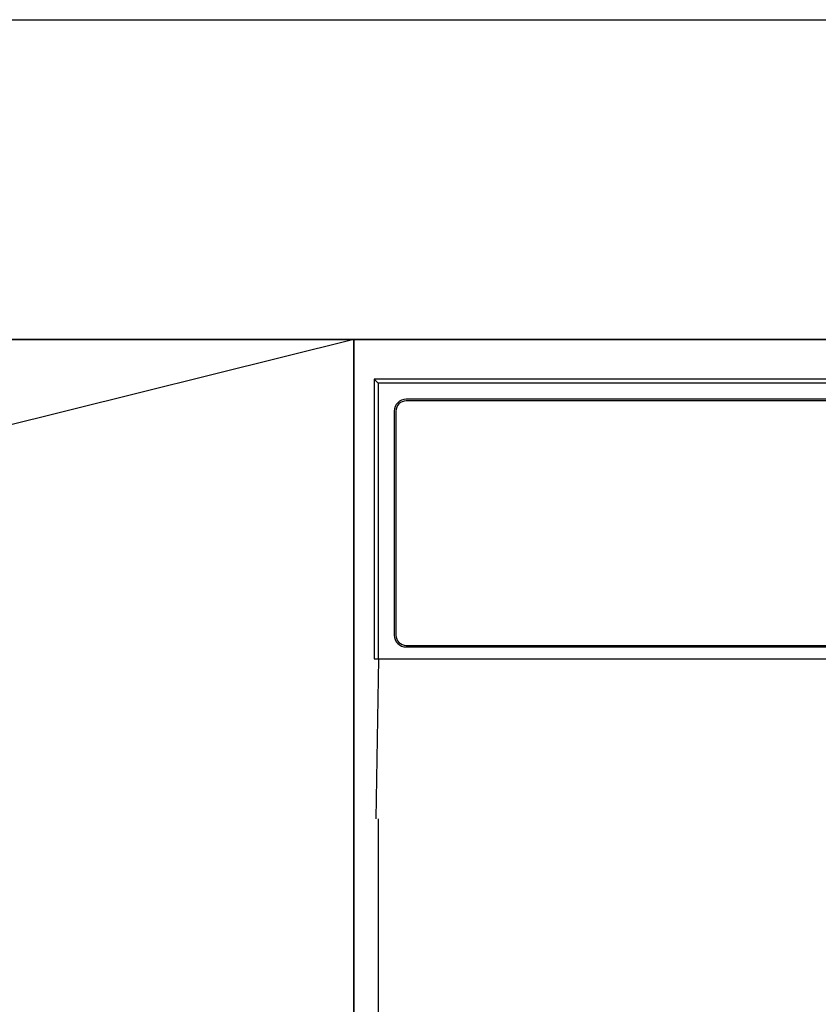
# Model space of a CAD drawing. Extents: x 163 to 26285, y 210 to 8610.
# Drawn here: x 2126 to 2226, y 2772 to 2895 of the extents above; entities that cross this region are included whole.
import ezdxf

# ---------------------------------------------------------------- set-up
doc = ezdxf.new("R2010")
doc.units = 0
doc.header["$LTSCALE"] = 50
doc.header["$MEASUREMENT"] = 0
doc.linetypes.add('CENTER', pattern=[2, 1.25, -0.25, 0.25, -0.25])
for name, color, linetype in [('120-キャビネット（外）', 7, 'CONTINUOUS'), ('123-扉向き', 231, 'CENTER'), ('126-甲板', 2, 'CONTINUOUS'), ('150-機器', 8, 'CONTINUOUS'), ('166-寸法B', 11, 'CONTINUOUS')]:
    doc.layers.add(name, color=color, linetype=linetype)

msp = doc.modelspace()

# ---------------------------------------------------------------- linework, layer by layer
at = {"layer": '120-キャビネット（外）', "color": 6}
for points in [[(1417.45, 2855.11), (2617.45, 2855.11), (2617.45, 2135.11), (1417.45, 2135.11)], [(2617.45, 2855.11), (2167.45, 2855.11), (2167.45, 2400.11), (2617.45, 2400.11)]]:
    msp.add_lwpolyline(points, close=True, dxfattribs=at)
at = {"layer": '123-扉向き', "ltscale": 2}
msp.add_line((2167.45, 2855.11), (1417.45, 2668.11), dxfattribs=at)
at = {"layer": '126-甲板'}
msp.add_lwpolyline([(1395.45, 2895.11), (3364.45, 2895.11), (3364.45, 2855.11), (1395.45, 2855.11)], close=True, dxfattribs=at)
at = {"layer": '150-機器', "color": 13, "linetype": 'Continuous'}
for p, q in [((2170, 2850.11), (2170, 2815.11)), ((2170, 2850.11), (2170.49, 2849.62)), ((2326.84, 2850.11), (2170, 2850.11)), ((2170.49, 2849.62), (2170.49, 2815.11)), ((2614.51, 2849.62), (2170.49, 2849.62)), ((2611, 2847.61), (2174, 2847.61)), ((2611, 2847.41), (2174, 2847.41)), ((2172.5, 2846.11), (2172.5, 2818.11)), ((2172.7, 2846.11), (2172.7, 2818.11)), ((2174, 2816.81), (2345.5, 2816.81)), ((2174, 2816.61), (2345.5, 2816.61)), ((2170, 2815.11), (2615, 2815.11)), ((2170.22, 2795.11), (2170.57, 2815.11)), ((2170.5, 2795.11), (2170.5, 2408.11))]:
    msp.add_line(p, q, dxfattribs=at)
for centre, radius, start, end in [((2174, 2846.11), 1.5, 90, 180), ((2174, 2846.11), 1.3, 90, 180), ((2174, 2818.11), 1.5, 180, 270), ((2174, 2818.11), 1.3, 180, 270)]:
    msp.add_arc(centre, radius, start, end, dxfattribs=at)
at = {"layer": '166-寸法B'}
msp.add_line((2167.45, 2135.11), (2167.45, 2855.11), dxfattribs=at)

doc.saveas('drawing.dxf')
